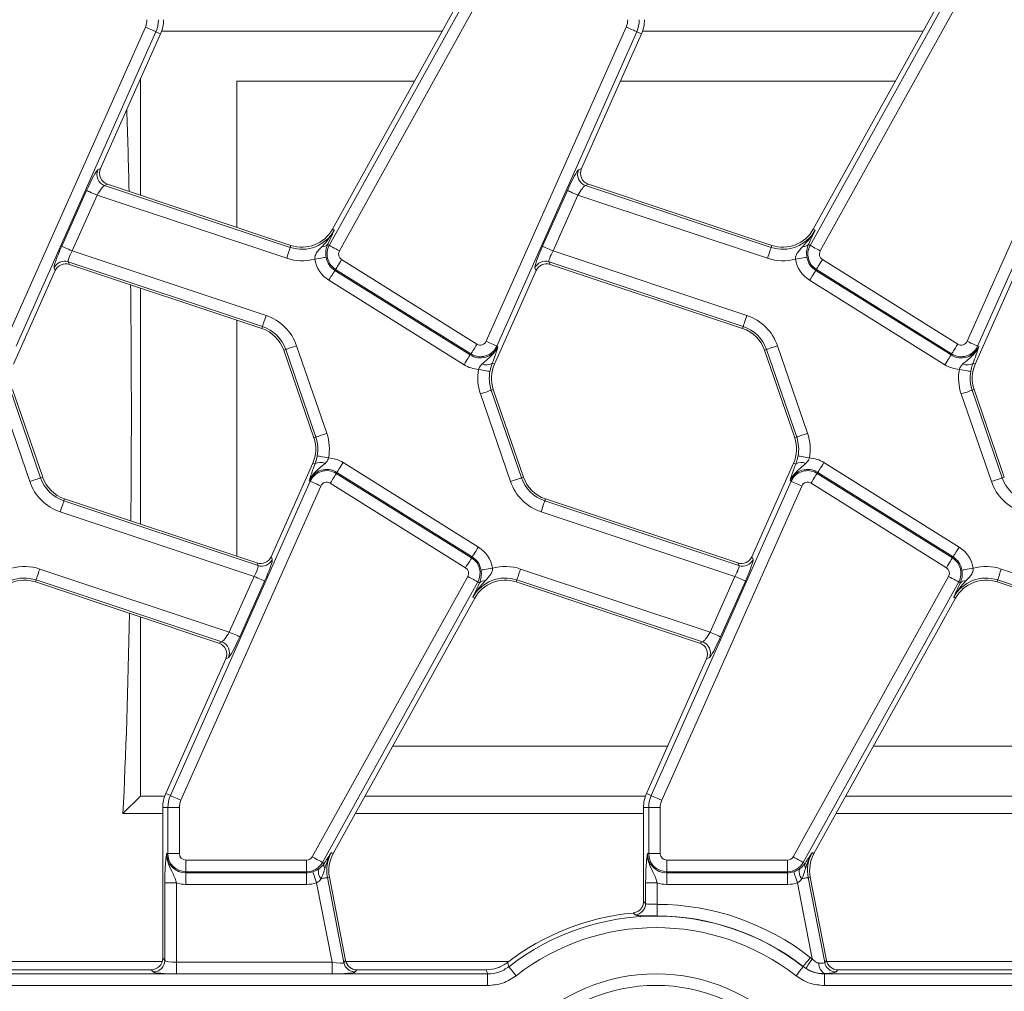
# Model space of a CAD drawing. Units: millimetres. Extents: x -656 to 5585, y -16 to 1848.
# Drawn here: x 483 to 568, y 607 to 690 of the extents above; entities that cross this region are included whole.
import ezdxf

# ---------------------------------------------------------------- set-up
doc = ezdxf.new("R2010")
doc.units = ezdxf.units.MM
doc.header["$LTSCALE"] = 5

msp = doc.modelspace()

# ---------------------------------------------------------------- linework, layer by layer
at = {"color": 7, "linetype": 'Continuous', "lineweight": 15}
for p, q in [((510.198, 670.917), (523.615, 695.121)), ((522.688, 694.367), (510.462, 672.311)), ((524.486, 694.638), (511.069, 670.434)), ((551.698, 670.917), (565.115, 695.121)), ((564.188, 694.367), (551.962, 672.311)), ((565.986, 694.638), (552.569, 670.434)), ((482.247, 662.638), (494.322, 689.76)), ((495.232, 689.355), (483.157, 662.233)), ((495.232, 689.355), (495.639, 689.174)), ((495.727, 689.394), (519.931, 689.394)), ((523.747, 662.638), (535.822, 689.76)), ((536.732, 689.355), (524.657, 662.233)), ((536.732, 689.355), (537.139, 689.174)), ((537.227, 689.394), (561.431, 689.394)), ((565.247, 662.638), (577.322, 689.76)), ((578.232, 689.355), (566.157, 662.233)), ((490.461, 677.543), (495.639, 689.174)), ((531.961, 677.543), (537.139, 689.174)), ((493.898, 675.246), (493.898, 685.265)), ((517.541, 685.082), (502.211, 685.082)), ((502.211, 685.082), (502.211, 672.477)), ((559.041, 685.082), (535.317, 685.082)), ((490.212, 677.433), (490.461, 677.543)), ((531.712, 677.433), (531.961, 677.543)), ((487.103, 670.843), (489.245, 675.655)), ((491.056, 676.193), (490.807, 676.083)), ((490.807, 676.083), (506.832, 670.746)), ((506.89, 670.919), (491.056, 676.193)), ((528.603, 670.843), (530.745, 675.655)), ((532.556, 676.193), (532.307, 676.083)), ((532.307, 676.083), (548.332, 670.746)), ((548.39, 670.919), (532.556, 676.193)), ((490.155, 675.25), (488.013, 670.438)), ((506.518, 669.8), (490.155, 675.25)), ((531.655, 675.25), (529.513, 670.438)), ((548.018, 669.8), (531.655, 675.25)), ((510.622, 672.222), (510.462, 672.311)), ((552.122, 672.222), (551.962, 672.311)), ((506.832, 670.746), (506.89, 670.919)), ((510.18, 671.26), (510.054, 670.996)), ((510.198, 670.917), (510.054, 670.996)), ((548.332, 670.746), (548.39, 670.919)), ((551.68, 671.26), (551.554, 670.996)), ((551.698, 670.917), (551.554, 670.996)), ((488.013, 670.438), (504.743, 664.866)), ((511.262, 669.689), (522.94, 662.391)), ((529.513, 670.438), (546.243, 664.866)), ((552.762, 669.689), (564.44, 662.391)), ((486.54, 668.738), (486.441, 668.964)), ((504.428, 663.921), (487.666, 669.504)), ((487.666, 669.504), (487.765, 669.278)), ((487.765, 669.278), (504.371, 663.748)), ((510.734, 668.844), (510.68, 668.757)), ((522.412, 661.547), (510.734, 668.844)), ((528.04, 668.738), (527.941, 668.964)), ((545.928, 663.921), (529.166, 669.504)), ((529.166, 669.504), (529.265, 669.278)), ((529.265, 669.278), (545.871, 663.748)), ((552.234, 668.844), (552.18, 668.757)), ((563.912, 661.547), (552.234, 668.844)), ((482.949, 660.672), (486.54, 668.738)), ((510.68, 668.757), (522.358, 661.459)), ((524.449, 660.672), (528.04, 668.738)), ((552.18, 668.757), (563.858, 661.459)), ((565.949, 660.672), (569.54, 668.738)), ((493.898, 646.859), (493.898, 667.235)), ((521.83, 660.615), (510.152, 667.912)), ((563.33, 660.615), (551.652, 667.912)), ((502.211, 664.467), (502.211, 644.09)), ((504.428, 663.921), (504.371, 663.748)), ((545.928, 663.921), (545.871, 663.748)), ((507.374, 662.262), (509.978, 654.698)), ((524.657, 662.233), (524.751, 662.191)), ((548.874, 662.262), (551.478, 654.698)), ((566.157, 662.233), (566.251, 662.191)), ((506.432, 661.937), (506.259, 661.878)), ((506.259, 661.878), (508.864, 654.314)), ((509.036, 654.373), (506.432, 661.937)), ((522.412, 661.547), (522.358, 661.459)), ((547.932, 661.937), (547.759, 661.878)), ((547.759, 661.878), (550.364, 654.314)), ((550.536, 654.373), (547.932, 661.937)), ((563.912, 661.547), (563.858, 661.459)), ((524.263, 660.754), (524.449, 660.672)), ((565.763, 660.754), (565.949, 660.672)), ((484.343, 650.527), (481.738, 658.091)), ((482.68, 658.415), (485.285, 650.851)), ((485.458, 650.911), (482.853, 658.475)), ((525.843, 650.527), (523.238, 658.091)), ((524.18, 658.415), (524.353, 658.475)), ((524.18, 658.415), (526.785, 650.851)), ((526.958, 650.911), (524.353, 658.475)), ((567.343, 650.527), (564.738, 658.091)), ((565.68, 658.415), (565.853, 658.475)), ((565.68, 658.415), (568.285, 650.851)), ((568.458, 650.911), (565.853, 658.475)), ((509.036, 654.373), (508.864, 654.314)), ((550.536, 654.373), (550.364, 654.314)), ((508.768, 652.117), (505.176, 644.05)), ((508.954, 652.034), (508.768, 652.117)), ((511.387, 652.174), (523.065, 644.876)), ((550.268, 652.117), (546.676, 644.05)), ((550.454, 652.034), (550.268, 652.117)), ((552.887, 652.174), (564.565, 644.876)), ((510.804, 651.242), (510.859, 651.329)), ((510.804, 651.242), (522.483, 643.944)), ((522.537, 644.032), (510.859, 651.329)), ((552.304, 651.242), (552.359, 651.329)), ((552.304, 651.242), (563.983, 643.944)), ((564.037, 644.032), (552.359, 651.329)), ((485.285, 650.851), (485.458, 650.911)), ((496.484, 623.433), (508.56, 650.556)), ((509.47, 650.151), (497.394, 623.028)), ((508.56, 650.556), (508.466, 650.597)), ((521.955, 643.1), (510.277, 650.397)), ((526.785, 650.851), (526.958, 650.911)), ((537.984, 623.433), (550.06, 650.556)), ((550.97, 650.151), (538.894, 623.028)), ((550.06, 650.556), (549.966, 650.597)), ((563.455, 643.1), (551.777, 650.397)), ((568.285, 650.851), (568.458, 650.911)), ((487.288, 648.868), (487.346, 649.041)), ((487.288, 648.868), (504.051, 643.285)), ((503.952, 643.51), (487.346, 649.041)), ((528.788, 648.868), (528.846, 649.041)), ((528.788, 648.868), (545.551, 643.285)), ((545.452, 643.51), (528.846, 649.041)), ((503.704, 642.35), (486.974, 647.923)), ((545.204, 642.35), (528.474, 647.923)), ((504.051, 643.285), (503.952, 643.51)), ((505.176, 644.05), (505.276, 643.825)), ((522.483, 643.944), (522.537, 644.032)), ((545.551, 643.285), (545.452, 643.51)), ((546.676, 644.05), (546.776, 643.825)), ((563.983, 643.944), (564.037, 644.032)), ((485.199, 642.988), (501.561, 637.538)), ((526.699, 642.988), (543.061, 637.538)), ((568.199, 642.988), (584.561, 637.538)), ((484.884, 642.043), (484.827, 641.87)), ((484.827, 641.87), (500.661, 636.596)), ((500.91, 636.706), (484.884, 642.043)), ((501.561, 637.538), (503.704, 642.35)), ((504.614, 641.945), (502.471, 637.133)), ((508.731, 618.15), (522.148, 642.355)), ((523.019, 641.872), (509.602, 617.667)), ((523.019, 641.872), (523.163, 641.792)), ((523.037, 641.528), (523.163, 641.792)), ((526.384, 642.043), (526.327, 641.87)), ((526.327, 641.87), (542.161, 636.596)), ((542.41, 636.706), (526.384, 642.043)), ((543.061, 637.538), (545.204, 642.35)), ((546.114, 641.945), (543.971, 637.133)), ((550.231, 618.15), (563.648, 642.355)), ((564.519, 641.872), (551.102, 617.667)), ((564.519, 641.872), (564.663, 641.792)), ((564.537, 641.528), (564.663, 641.792)), ((567.884, 642.043), (567.827, 641.87)), ((567.827, 641.87), (583.661, 636.596)), ((583.91, 636.706), (567.884, 642.043)), ((510.529, 618.421), (522.755, 640.478)), ((522.595, 640.566), (522.755, 640.478)), ((552.029, 618.421), (564.255, 640.478)), ((564.095, 640.566), (564.255, 640.478)), ((493.898, 623.394), (493.898, 638.848)), ((500.661, 636.596), (500.91, 636.706)), ((542.161, 636.596), (542.41, 636.706)), ((501.256, 635.246), (496.078, 623.614)), ((501.505, 635.355), (501.256, 635.246)), ((542.756, 635.246), (537.578, 623.614)), ((543.005, 635.355), (542.756, 635.246)), ((515.676, 627.707), (539.4, 627.707)), ((557.176, 627.707), (580.9, 627.707)), ((492.388, 621.884), (493.898, 623.394)), ((495.99, 623.394), (493.898, 623.394)), ((496.484, 623.433), (496.078, 623.614)), ((537.49, 623.394), (513.285, 623.394)), ((537.984, 623.433), (537.578, 623.614)), ((578.99, 623.394), (554.785, 623.394)), ((496.264, 622.394), (495.818, 622.394)), ((495.818, 622.394), (495.818, 609.39)), ((496.264, 618.421), (496.264, 622.394)), ((497.26, 622.394), (496.264, 622.394)), ((497.26, 622.394), (497.26, 618.421)), ((537.764, 622.394), (537.318, 622.394)), ((537.318, 622.394), (537.318, 614.292)), ((537.764, 618.421), (537.764, 622.394)), ((538.76, 622.394), (537.764, 622.394)), ((538.76, 622.394), (538.76, 618.421)), ((495.818, 621.884), (492.388, 621.884)), ((537.318, 621.884), (512.448, 621.884)), ((578.818, 621.884), (553.948, 621.884)), ((496.264, 618.421), (496.161, 618.421)), ((496.264, 618.421), (497.26, 618.421)), ((497.818, 617.862), (508.242, 617.862)), ((497.818, 616.866), (497.818, 617.862)), ((508.242, 616.866), (508.242, 617.862)), ((510.369, 618.51), (510.529, 618.421)), ((537.764, 618.421), (537.661, 618.421)), ((537.764, 618.421), (538.76, 618.421)), ((539.318, 617.862), (549.742, 617.862)), ((539.318, 616.866), (539.318, 617.862)), ((549.742, 616.866), (549.742, 617.862)), ((551.869, 618.51), (552.029, 618.421)), ((509.602, 617.667), (509.759, 617.58)), ((509.759, 617.58), (509.787, 617.625)), ((551.102, 617.667), (551.259, 617.58)), ((551.259, 617.58), (551.287, 617.625)), ((508.242, 616.866), (497.818, 616.866)), ((497.818, 616.866), (497.818, 616.763)), ((497.818, 616.763), (508.242, 616.763)), ((497.818, 616.763), (497.818, 615.767)), ((508.242, 616.866), (508.242, 616.763)), ((508.242, 616.763), (508.242, 615.767)), ((510.028, 616.359), (510.208, 616.394)), ((510.028, 616.359), (511.456, 609.018)), ((511.606, 609.2), (510.208, 616.394)), ((549.742, 616.866), (539.318, 616.866)), ((539.318, 616.866), (539.318, 616.763)), ((539.318, 616.763), (549.742, 616.763)), ((539.318, 616.763), (539.318, 615.767)), ((549.742, 616.866), (549.742, 616.763)), ((549.742, 616.763), (549.742, 615.767)), ((551.528, 616.359), (551.708, 616.394)), ((551.528, 616.359), (552.956, 609.018)), ((553.106, 609.2), (551.708, 616.394)), ((496.001, 609.208), (496.001, 615.898)), ((496.997, 615.898), (496.001, 615.898)), ((496.997, 615.898), (496.997, 609.048)), ((508.242, 615.767), (497.818, 615.767)), ((510.435, 609.048), (509.101, 615.91)), ((537.501, 614.126), (537.501, 615.898)), ((538.497, 615.898), (537.501, 615.898)), ((538.497, 615.898), (538.497, 614.048)), ((549.742, 615.767), (539.318, 615.767)), ((551.875, 609.357), (550.601, 615.91)), ((537.318, 614.292), (537.501, 614.126)), ((536.591, 613.133), (536.416, 613.301)), ((495.818, 609.39), (496.001, 609.208)), ((551.715, 609.469), (551.875, 609.357)), ((495.777, 609.106), (470.129, 609.106)), ((496.997, 608.052), (496.997, 609.048)), ((496.997, 609.048), (510.435, 609.048)), ((510.435, 608.052), (510.435, 609.048)), ((511.456, 609.018), (511.606, 609.2)), ((525.682, 609.106), (511.629, 609.106)), ((525.566, 609.017), (525.7, 608.669)), ((551.097, 608.669), (551.102, 608.684)), ((551.342, 608.515), (551.102, 608.684)), ((552.956, 609.018), (553.106, 609.2)), ((578.777, 609.106), (553.129, 609.106)), ((456.25, 608.037), (523.862, 608.037)), ((494.822, 608.394), (471.084, 608.394)), ((495.005, 608.212), (494.822, 608.394)), ((510.435, 608.052), (496.997, 608.052)), ((512.584, 608.394), (512.433, 608.212)), ((523.739, 608.394), (512.584, 608.394)), ((523.862, 607.04), (523.862, 608.037)), ((552.935, 607.04), (552.935, 608.037)), ((552.935, 608.037), (853.862, 608.037)), ((554.084, 608.394), (553.933, 608.212)), ((577.822, 608.394), (554.084, 608.394)), ((523.862, 607.04), (456.25, 607.04)), ((853.862, 607.04), (552.935, 607.04))]:
    msp.add_line(p, q, dxfattribs=at)
at = {"color": 7, "linetype": 'Continuous', "lineweight": 15, "flags": 128}
for points in [[(495.232, 689.355), (495.202, 689.369), (495.142, 689.395), (495.053, 689.435), (494.94, 689.485), (494.805, 689.545), (494.654, 689.613), (494.491, 689.685), (494.322, 689.76)], [(536.732, 689.355), (536.702, 689.369), (536.642, 689.395), (536.553, 689.435), (536.44, 689.485), (536.305, 689.545), (536.154, 689.613), (535.991, 689.685), (535.822, 689.76)], [(489.245, 675.655), (489.276, 675.642), (489.336, 675.615), (489.425, 675.575), (489.538, 675.525), (489.673, 675.465), (489.824, 675.397), (489.987, 675.325), (490.155, 675.25)], [(530.745, 675.655), (530.776, 675.642), (530.836, 675.615), (530.925, 675.575), (531.038, 675.525), (531.173, 675.465), (531.324, 675.397), (531.487, 675.325), (531.655, 675.25)], [(487.103, 670.843), (487.133, 670.83), (487.194, 670.803), (487.282, 670.763), (487.396, 670.713), (487.531, 670.653), (487.682, 670.586), (487.845, 670.513), (488.013, 670.438)], [(506.832, 670.746), (506.822, 670.714), (506.801, 670.651), (506.77, 670.559), (506.731, 670.441), (506.684, 670.302), (506.632, 670.144), (506.576, 669.975), (506.518, 669.8)], [(510.198, 670.917), (510.227, 670.901), (510.285, 670.868), (510.37, 670.821), (510.478, 670.761), (510.607, 670.69), (510.752, 670.609), (510.908, 670.523), (511.069, 670.434)], [(528.603, 670.843), (528.633, 670.83), (528.694, 670.803), (528.782, 670.763), (528.896, 670.713), (529.031, 670.653), (529.182, 670.586), (529.345, 670.513), (529.513, 670.438)], [(548.332, 670.746), (548.322, 670.714), (548.301, 670.651), (548.27, 670.559), (548.231, 670.441), (548.184, 670.302), (548.132, 670.144), (548.076, 669.975), (548.018, 669.8)], [(551.698, 670.917), (551.727, 670.901), (551.785, 670.868), (551.87, 670.821), (551.978, 670.761), (552.107, 670.69), (552.252, 670.609), (552.408, 670.523), (552.569, 670.434)], [(509.922, 669.895), (509.889, 669.89), (509.824, 669.879), (509.728, 669.863), (509.606, 669.843), (509.46, 669.819), (509.297, 669.793), (509.121, 669.764), (508.939, 669.734)], [(510.734, 668.844), (510.752, 668.872), (510.787, 668.928), (510.838, 669.011), (510.904, 669.116), (510.982, 669.241), (511.07, 669.382), (511.164, 669.533), (511.262, 669.689)], [(551.422, 669.895), (551.389, 669.89), (551.324, 669.879), (551.228, 669.863), (551.106, 669.843), (550.96, 669.819), (550.797, 669.793), (550.621, 669.764), (550.439, 669.734)], [(552.234, 668.844), (552.252, 668.872), (552.287, 668.928), (552.338, 669.011), (552.404, 669.116), (552.482, 669.241), (552.57, 669.382), (552.664, 669.533), (552.762, 669.689)], [(510.68, 668.757), (510.662, 668.729), (510.627, 668.673), (510.576, 668.591), (510.51, 668.485), (510.431, 668.36), (510.344, 668.219), (510.249, 668.068), (510.152, 667.912)], [(552.18, 668.757), (552.162, 668.729), (552.127, 668.673), (552.076, 668.591), (552.01, 668.485), (551.931, 668.36), (551.844, 668.219), (551.749, 668.068), (551.652, 667.912)], [(504.743, 664.866), (504.685, 664.691), (504.629, 664.522), (504.576, 664.365), (504.53, 664.225), (504.49, 664.107), (504.46, 664.015), (504.439, 663.952), (504.428, 663.921)], [(546.243, 664.866), (546.185, 664.691), (546.129, 664.522), (546.076, 664.365), (546.03, 664.225), (545.99, 664.107), (545.96, 664.015), (545.939, 663.952), (545.928, 663.921)], [(507.374, 662.262), (507.2, 662.202), (507.031, 662.144), (506.875, 662.09), (506.735, 662.042), (506.617, 662.001), (506.526, 661.97), (506.463, 661.948), (506.432, 661.937)], [(522.412, 661.547), (522.43, 661.575), (522.465, 661.631), (522.516, 661.713), (522.582, 661.819), (522.66, 661.944), (522.748, 662.084), (522.843, 662.235), (522.94, 662.391)], [(524.657, 662.233), (524.627, 662.246), (524.566, 662.273), (524.478, 662.313), (524.364, 662.363), (524.229, 662.423), (524.078, 662.491), (523.915, 662.563), (523.747, 662.638)], [(548.874, 662.262), (548.7, 662.202), (548.531, 662.144), (548.375, 662.09), (548.235, 662.042), (548.117, 662.001), (548.026, 661.97), (547.963, 661.948), (547.932, 661.937)], [(563.912, 661.547), (563.93, 661.575), (563.965, 661.631), (564.016, 661.713), (564.082, 661.819), (564.16, 661.944), (564.248, 662.084), (564.343, 662.235), (564.44, 662.391)], [(566.157, 662.233), (566.127, 662.246), (566.066, 662.273), (565.978, 662.313), (565.864, 662.363), (565.729, 662.423), (565.578, 662.491), (565.415, 662.563), (565.247, 662.638)], [(522.358, 661.459), (522.34, 661.431), (522.305, 661.375), (522.254, 661.293), (522.188, 661.188), (522.11, 661.062), (522.022, 660.922), (521.928, 660.771), (521.83, 660.615)], [(563.858, 661.459), (563.84, 661.431), (563.805, 661.375), (563.754, 661.293), (563.688, 661.188), (563.61, 661.062), (563.522, 660.922), (563.428, 660.771), (563.33, 660.615)], [(524.061, 660.034), (524.028, 660.04), (523.963, 660.052), (523.868, 660.07), (523.746, 660.092), (523.601, 660.119), (523.438, 660.15), (523.263, 660.182), (523.081, 660.216)], [(565.561, 660.034), (565.528, 660.04), (565.463, 660.052), (565.368, 660.07), (565.246, 660.092), (565.1, 660.119), (564.938, 660.15), (564.763, 660.182), (564.581, 660.216)], [(524.18, 658.415), (524.149, 658.404), (524.086, 658.383), (523.995, 658.351), (523.877, 658.311), (523.738, 658.263), (523.581, 658.209), (523.413, 658.151), (523.238, 658.091)], [(565.68, 658.415), (565.649, 658.404), (565.586, 658.383), (565.495, 658.351), (565.377, 658.311), (565.238, 658.263), (565.081, 658.209), (564.913, 658.151), (564.738, 658.091)], [(509.978, 654.698), (509.804, 654.638), (509.636, 654.58), (509.479, 654.526), (509.34, 654.478), (509.222, 654.437), (509.13, 654.406), (509.068, 654.384), (509.036, 654.373)], [(551.478, 654.698), (551.304, 654.638), (551.136, 654.58), (550.979, 654.526), (550.84, 654.478), (550.722, 654.437), (550.63, 654.406), (550.568, 654.384), (550.536, 654.373)], [(510.136, 652.573), (509.954, 652.606), (509.779, 652.639), (509.616, 652.669), (509.471, 652.696), (509.349, 652.719), (509.254, 652.737), (509.189, 652.749), (509.156, 652.755)], [(551.636, 652.573), (551.454, 652.606), (551.279, 652.639), (551.116, 652.669), (550.971, 652.696), (550.849, 652.719), (550.754, 652.737), (550.689, 652.749), (550.656, 652.755)], [(511.387, 652.174), (511.289, 652.017), (511.195, 651.866), (511.107, 651.726), (511.029, 651.601), (510.963, 651.495), (510.912, 651.413), (510.876, 651.357), (510.859, 651.329)], [(552.887, 652.174), (552.789, 652.017), (552.695, 651.866), (552.607, 651.726), (552.529, 651.601), (552.463, 651.495), (552.412, 651.413), (552.376, 651.357), (552.359, 651.329)], [(510.277, 650.397), (510.374, 650.553), (510.469, 650.704), (510.556, 650.845), (510.635, 650.97), (510.7, 651.075), (510.752, 651.158), (510.787, 651.214), (510.804, 651.242)], [(551.777, 650.397), (551.874, 650.553), (551.969, 650.704), (552.056, 650.845), (552.135, 650.97), (552.2, 651.075), (552.252, 651.158), (552.287, 651.214), (552.304, 651.242)], [(485.285, 650.851), (485.254, 650.84), (485.191, 650.819), (485.099, 650.787), (484.982, 650.747), (484.842, 650.699), (484.686, 650.645), (484.517, 650.587), (484.343, 650.527)], [(509.47, 650.151), (509.302, 650.226), (509.139, 650.298), (508.988, 650.365), (508.853, 650.425), (508.739, 650.476), (508.651, 650.515), (508.59, 650.542), (508.56, 650.556)], [(526.785, 650.851), (526.754, 650.84), (526.691, 650.819), (526.599, 650.787), (526.482, 650.747), (526.342, 650.699), (526.186, 650.645), (526.017, 650.587), (525.843, 650.527)], [(550.97, 650.151), (550.802, 650.226), (550.639, 650.298), (550.488, 650.365), (550.353, 650.425), (550.239, 650.476), (550.151, 650.515), (550.09, 650.542), (550.06, 650.556)], [(568.285, 650.851), (568.254, 650.84), (568.191, 650.819), (568.099, 650.787), (567.982, 650.747), (567.842, 650.699), (567.686, 650.645), (567.517, 650.587), (567.343, 650.527)], [(487.288, 648.868), (487.278, 648.836), (487.257, 648.773), (487.226, 648.682), (487.187, 648.564), (487.141, 648.424), (487.088, 648.266), (487.032, 648.098), (486.974, 647.923)], [(528.788, 648.868), (528.778, 648.836), (528.757, 648.773), (528.726, 648.682), (528.687, 648.564), (528.641, 648.424), (528.588, 648.266), (528.532, 648.098), (528.474, 647.923)], [(523.065, 644.876), (522.968, 644.72), (522.873, 644.569), (522.785, 644.429), (522.707, 644.303), (522.641, 644.198), (522.59, 644.116), (522.555, 644.06), (522.537, 644.032)], [(564.565, 644.876), (564.468, 644.72), (564.373, 644.569), (564.285, 644.429), (564.207, 644.303), (564.141, 644.198), (564.09, 644.116), (564.055, 644.06), (564.037, 644.032)], [(521.955, 643.1), (522.053, 643.256), (522.147, 643.407), (522.235, 643.547), (522.313, 643.673), (522.379, 643.778), (522.43, 643.86), (522.465, 643.916), (522.483, 643.944)], [(563.455, 643.1), (563.553, 643.256), (563.647, 643.407), (563.735, 643.547), (563.813, 643.673), (563.879, 643.778), (563.93, 643.86), (563.965, 643.916), (563.983, 643.944)], [(485.199, 642.988), (485.141, 642.813), (485.085, 642.644), (485.032, 642.487), (484.986, 642.347), (484.947, 642.229), (484.916, 642.137), (484.895, 642.074), (484.884, 642.043)], [(524.278, 643.055), (524.096, 643.025), (523.92, 642.996), (523.757, 642.969), (523.611, 642.945), (523.488, 642.925), (523.393, 642.91), (523.327, 642.899), (523.295, 642.894)], [(526.699, 642.988), (526.641, 642.813), (526.585, 642.644), (526.532, 642.487), (526.486, 642.347), (526.447, 642.229), (526.416, 642.137), (526.395, 642.074), (526.384, 642.043)], [(565.778, 643.055), (565.596, 643.025), (565.42, 642.996), (565.257, 642.969), (565.111, 642.945), (564.988, 642.925), (564.893, 642.91), (564.828, 642.899), (564.795, 642.894)], [(568.199, 642.988), (568.141, 642.813), (568.085, 642.644), (568.032, 642.487), (567.986, 642.347), (567.946, 642.229), (567.916, 642.137), (567.895, 642.074), (567.884, 642.043)], [(503.704, 642.35), (503.872, 642.275), (504.035, 642.203), (504.186, 642.136), (504.321, 642.076), (504.435, 642.025), (504.523, 641.986), (504.584, 641.959), (504.614, 641.945)], [(523.019, 641.872), (522.99, 641.888), (522.932, 641.92), (522.847, 641.967), (522.738, 642.027), (522.609, 642.099), (522.465, 642.179), (522.309, 642.266), (522.148, 642.355)], [(545.204, 642.35), (545.372, 642.275), (545.535, 642.203), (545.686, 642.136), (545.821, 642.076), (545.935, 642.025), (546.023, 641.986), (546.084, 641.959), (546.114, 641.945)], [(564.519, 641.872), (564.49, 641.888), (564.432, 641.92), (564.347, 641.967), (564.238, 642.027), (564.109, 642.099), (563.965, 642.179), (563.809, 642.266), (563.648, 642.355)], [(501.561, 637.538), (501.73, 637.463), (501.893, 637.391), (502.044, 637.324), (502.179, 637.264), (502.292, 637.213), (502.381, 637.174), (502.441, 637.147), (502.471, 637.133)], [(543.061, 637.538), (543.23, 637.463), (543.393, 637.391), (543.544, 637.324), (543.679, 637.264), (543.792, 637.213), (543.881, 637.174), (543.941, 637.147), (543.971, 637.133)], [(497.394, 623.028), (497.226, 623.103), (497.063, 623.176), (496.912, 623.243), (496.777, 623.303), (496.664, 623.354), (496.575, 623.393), (496.515, 623.42), (496.484, 623.433)], [(538.894, 623.028), (538.726, 623.103), (538.563, 623.176), (538.412, 623.243), (538.277, 623.303), (538.164, 623.354), (538.075, 623.393), (538.015, 623.42), (537.984, 623.433)], [(509.602, 617.667), (509.573, 617.683), (509.515, 617.715), (509.43, 617.762), (509.322, 617.823), (509.193, 617.894), (509.048, 617.975), (508.892, 618.061), (508.731, 618.15)], [(551.102, 617.667), (551.073, 617.683), (551.015, 617.715), (550.93, 617.762), (550.822, 617.823), (550.693, 617.894), (550.548, 617.975), (550.392, 618.061), (550.231, 618.15)], [(508.779, 616.853), (508.789, 616.821), (508.811, 616.759), (508.842, 616.667), (508.882, 616.549), (508.93, 616.41), (508.984, 616.253), (509.041, 616.085), (509.101, 615.91)], [(509.482, 616.253), (509.592, 616.275), (509.692, 616.294), (509.782, 616.312), (509.86, 616.327), (509.924, 616.339), (509.975, 616.349), (510.009, 616.356), (510.028, 616.359)], [(550.279, 616.853), (550.289, 616.821), (550.311, 616.759), (550.342, 616.667), (550.382, 616.549), (550.43, 616.41), (550.484, 616.253), (550.541, 616.085), (550.601, 615.91)], [(550.982, 616.253), (551.092, 616.275), (551.192, 616.294), (551.282, 616.312), (551.36, 616.327), (551.424, 616.339), (551.475, 616.349), (551.509, 616.356), (551.528, 616.359)], [(538.493, 613.052), (538.493, 613.085), (538.493, 613.151), (538.494, 613.248), (538.494, 613.372), (538.495, 613.52), (538.496, 613.685), (538.496, 613.864), (538.497, 614.048)], [(551.102, 608.684), (551.123, 608.71), (551.163, 608.762), (551.223, 608.839), (551.299, 608.937), (551.39, 609.053), (551.492, 609.184), (551.602, 609.324), (551.715, 609.469)], [(551.342, 608.515), (551.36, 608.544), (551.396, 608.6), (551.447, 608.682), (551.514, 608.787), (551.593, 608.911), (551.681, 609.051), (551.776, 609.201), (551.875, 609.357)], [(526.313, 607.884), (526.2, 608.029), (526.09, 608.169), (525.988, 608.3), (525.898, 608.416), (525.821, 608.514), (525.761, 608.591), (525.721, 608.643), (525.7, 608.669)], [(550.484, 607.884), (550.597, 608.029), (550.707, 608.169), (550.809, 608.3), (550.899, 608.416), (550.976, 608.514), (551.035, 608.591), (551.076, 608.643), (551.097, 608.669)], [(523.862, 608.037), (523.815, 608.173), (523.739, 608.394)], [(552.948, 608.075), (552.937, 608.041), (552.935, 608.037)]]:
    msp.add_lwpolyline(points, dxfattribs=at)
at = {"color": 7, "linetype": 'Continuous', "lineweight": 15}
for centre, radius, start, end in [((492.898, 690.394), 1.559, 336, 0), ((492.898, 690.394), 2.555, 336, 0), ((492.898, 690.394), 3, 336, 0), ((534.398, 690.394), 1.559, 336, 0), ((534.398, 690.394), 2.555, 336, 0), ((534.398, 690.394), 3, 336, 0), ((491.134, 677.034), 1.005, 156.57484, 251.00497), ((532.634, 677.034), 1.005, 156.57484, 251.00497), ((507.838, 673.765), 3.183, 251.5791, 331), ((507.838, 673.765), 3, 251.5791, 331), ((549.338, 673.765), 3.183, 251.5791, 331), ((549.338, 673.765), 3, 251.5791, 331), ((509.639, 671.388), 0.57, 263.04416, 316.71035), ((511.558, 670.163), 1.555, 151, 238), ((551.139, 671.387), 0.57, 263.04219, 316.71345), ((553.058, 670.163), 1.555, 151, 238), ((507.838, 673.765), 4.179, 251.5791, 285.27488), ((511.558, 670.163), 2.654, 189.29703, 238), ((511.558, 670.163), 1.658, 189.29703, 238), ((511.558, 670.163), 0.559, 151, 238), ((549.338, 673.765), 4.179, 251.5791, 285.27488), ((553.058, 670.163), 2.654, 189.29703, 238), ((553.058, 670.163), 1.658, 189.29703, 238), ((553.058, 670.163), 0.559, 151, 238), ((487.356, 668.548), 1.005, 72.02961, 155.54951), ((528.856, 668.548), 1.005, 72.02956, 155.54956), ((503.423, 660.901), 4.179, 19, 71.5791), ((544.923, 660.901), 4.179, 19, 71.5791), ((503.423, 660.901), 3, 19, 71.5791), ((503.423, 660.901), 3.183, 19, 71.5791), ((544.923, 660.901), 3, 19, 71.5791), ((544.923, 660.901), 3.183, 19, 71.5791), ((523.236, 662.865), 1.658, 238, 336), ((523.236, 662.865), 1.555, 238, 336), ((523.236, 662.865), 0.559, 238, 336), ((564.736, 662.865), 1.658, 238, 336), ((564.736, 662.865), 1.555, 238, 336), ((564.736, 662.865), 0.559, 238, 336), ((523.236, 662.865), 2.654, 238, 266.65097), ((523.769, 661.465), 0.865, 243.7157, 304.85263), ((527.19, 659.451), 3, 156, 199), ((564.736, 662.865), 2.654, 238, 266.65097), ((565.269, 661.465), 0.865, 243.71556, 304.85278), ((568.69, 659.451), 3, 156, 199), ((527.19, 659.451), 4.179, 169.45803, 199), ((527.19, 659.451), 3.183, 169.45803, 199), ((568.69, 659.451), 4.179, 169.45803, 199), ((568.69, 659.451), 3.183, 169.45803, 199), ((506.027, 653.337), 3.183, 349.45803, 19), ((506.027, 653.337), 4.179, 349.45803, 19), ((547.527, 653.337), 3.183, 349.45803, 19), ((547.527, 653.337), 4.179, 349.45803, 19), ((506.027, 653.337), 3, 336, 19), ((547.527, 653.337), 3, 336, 19), ((509.448, 651.324), 0.865, 63.71556, 124.85278), ((509.98, 649.923), 2.654, 58, 86.65097), ((550.948, 651.324), 0.865, 63.71556, 124.85278), ((551.48, 649.923), 2.654, 58, 86.65097), ((509.98, 649.923), 1.658, 58, 156), ((509.98, 649.923), 1.555, 58, 156), ((551.48, 649.923), 1.658, 58, 156), ((551.48, 649.923), 1.555, 58, 156), ((488.294, 651.887), 4.179, 199, 251.5791), ((488.294, 651.887), 3.183, 199, 251.5791), ((488.294, 651.887), 3, 199, 251.5791), ((509.98, 649.923), 0.559, 58, 156), ((529.794, 651.887), 4.179, 199, 251.5791), ((529.794, 651.887), 3.183, 199, 251.5791), ((529.794, 651.887), 3, 199, 251.5791), ((551.48, 649.923), 0.559, 58, 156), ((571.294, 651.887), 4.179, 199, 251.5791), ((571.294, 651.887), 3.183, 199, 251.5791), ((521.659, 642.626), 2.654, 9.29703, 58), ((563.159, 642.626), 2.654, 9.29703, 58), ((504.361, 644.241), 1.005, 252.02961, 335.54951), ((521.659, 642.626), 1.555, 331, 58), ((521.659, 642.626), 1.658, 9.29703, 58), ((545.861, 644.241), 1.005, 252.02991, 335.54921), ((563.159, 642.626), 1.555, 331, 58), ((563.159, 642.626), 1.658, 9.29703, 58), ((483.879, 639.023), 4.179, 71.5791, 105.27488), ((521.659, 642.626), 0.559, 331, 58), ((525.379, 639.023), 4.179, 71.5791, 105.27488), ((563.159, 642.626), 0.559, 331, 58), ((566.879, 639.023), 4.179, 71.5791, 105.27488), ((483.879, 639.023), 3.183, 71.5791, 151), ((483.879, 639.023), 3, 71.5791, 151), ((525.379, 639.023), 3.183, 71.5791, 151), ((525.379, 639.023), 3, 71.5791, 151), ((523.578, 641.401), 0.57, 83.04278, 136.71173), ((566.879, 639.023), 3.183, 71.5791, 151), ((566.879, 639.023), 3, 71.5791, 151), ((565.078, 641.401), 0.57, 83.04124, 136.71327), ((500.582, 635.755), 1.005, 336.57363, 71.00512), ((542.082, 635.755), 1.005, 336.57422, 71.00453), ((498.818, 622.394), 3, 156, 180), ((498.818, 622.394), 2.555, 156, 180), ((498.818, 622.394), 1.559, 156, 180), ((540.318, 622.394), 3, 156, 180), ((540.318, 622.394), 2.555, 156, 180), ((540.318, 622.394), 1.559, 156, 180), ((497.818, 618.421), 1.658, 180, 270), ((497.818, 618.421), 1.555, 180, 270), ((497.818, 618.421), 0.559, 180, 270), ((508.242, 618.421), 0.559, 270, 331), ((513.153, 616.967), 3.183, 151, 191), ((513.153, 616.967), 3, 151, 191), ((539.318, 618.421), 1.658, 180, 270), ((539.318, 618.421), 1.555, 180, 270), ((539.318, 618.421), 0.559, 180, 270), ((549.742, 618.421), 0.559, 270, 331), ((554.653, 616.967), 3.183, 151, 191), ((554.653, 616.967), 3, 151, 191), ((508.242, 618.421), 1.555, 270, 331), ((510.146, 616.853), 0.895, 163.01951, 222.09008), ((510.276, 617.412), 0.544, 161.9706, 209.95715), ((549.742, 618.421), 1.555, 270, 331), ((551.646, 616.853), 0.895, 163.01823, 222.09135), ((551.776, 617.412), 0.544, 161.96759, 209.96015), ((508.242, 618.421), 1.658, 270, 288.88413), ((549.742, 618.421), 1.658, 270, 288.88413), ((497.818, 618.421), 2.654, 251.97472, 270), ((508.242, 618.421), 2.654, 270, 288.88413), ((539.318, 618.421), 2.654, 251.97472, 270), ((549.742, 618.421), 2.654, 270, 288.88413), ((536.496, 614.134), 1.005, 275.43652, 359.54344), ((538.398, 592.394), 21.654, 52.05021, 89.73858), ((538.398, 592.394), 21, 95.41614, 127.66776), ((538.398, 592.394), 20.642, 52.0375, 127.9625), ((538.398, 592.394), 20.658, 52.05021, 89.73858), ((538.398, 592.394), 19.646, 52.0375, 127.9625), ((494.996, 609.217), 1.005, 270.50843, 359.492), ((512.44, 609.216), 1.005, 191.40198, 269.59784), ((553.39, 608.9), 0.936, 175.32865, 241.80352), ((553.94, 609.216), 1.005, 191.40147, 269.59834), ((538.398, 592.394), 15.654, 0, 180), ((538.398, 592.394), 14.658, 0, 180)]:
    msp.add_arc(centre, radius, start, end, dxfattribs=at)
for centre, major_axis, ratio, start_param, end_param in [((490.492, 656.394), (0, 50), 0.052408, 5.106085, 5.264628), ((489.412, 675.6), (0.819, 1.835), 0.087068, 0.095837, 1.579367), ((491.381, 677.142), (-0.923, -0.407), 0.991628, 5.453286, 7.113085), ((530.912, 675.6), (0.819, 1.835), 0.087068, 0.095837, 1.579367), ((532.881, 677.142), (-0.923, -0.407), 0.991628, 5.453286, 7.113085), ((490.322, 675.195), (0.507, 0.885), 0.169156, 0.121313, 1.604843), ((531.822, 675.195), (0.507, 0.885), 0.169156, 0.121313, 1.604843), ((487.27, 670.788), (0.819, 1.835), 0.087068, 1.579367, 3.062897), ((528.77, 670.788), (0.819, 1.835), 0.087068, 1.579367, 3.062897), ((488.18, 670.383), (0.507, 0.885), 0.169156, 1.604843, 3.088373), ((529.68, 670.383), (0.507, 0.885), 0.169156, 1.604843, 3.088373), ((487.455, 668.324), (0.406, -0.921), 0.993096, 2.408328, 3.874858), ((528.955, 668.324), (0.406, -0.921), 0.993096, 2.408328, 3.874858), ((490.492, 656.394), (0, 50), 0.052408, 4.526141, 4.936765), ((504.262, 644.465), (0.406, -0.921), 0.993096, 5.54992, 7.01645), ((504.447, 642.001), (0.819, 1.835), 0.087068, 4.720959, 6.204489), ((545.762, 644.465), (0.406, -0.921), 0.993096, 5.54992, 7.01645), ((545.947, 642.001), (0.819, 1.835), 0.087068, 4.720959, 6.204489), ((503.537, 642.406), (0.507, 0.885), 0.169156, 4.746436, 6.229966), ((545.037, 642.406), (0.507, 0.885), 0.169156, 4.746436, 6.229966), ((490.492, 656.394), (0, 50), 0.052408, 3.950614, 4.36056), ((501.395, 637.594), (0.507, 0.885), 0.169156, 3.262906, 4.746436), ((542.895, 637.594), (0.507, 0.885), 0.169156, 3.262906, 4.746436), ((500.336, 635.646), (-0.923, -0.407), 0.991628, 2.311693, 3.971492), ((502.305, 637.189), (0.819, 1.835), 0.087068, 3.23743, 4.720959), ((541.836, 635.646), (-0.923, -0.407), 0.991628, 2.311693, 3.971492), ((543.805, 637.189), (0.819, 1.835), 0.087068, 3.23743, 4.720959), ((494.815, 609.398), (0.712, -0.712), 0.992433, 5.501585, 7.064785), ((496.997, 609.223), (1, 0), 0.174977, 3.228859, 4.712389), ((510.401, 609.223), (1.056, -0.201), 0.154276, 4.773984, 6.257513), ((512.59, 609.398), (0.64, 0.777), 0.993634, 2.45532, 3.827865), ((551.901, 609.223), (1.056, -0.201), 0.154276, 5.297169, 6.257513), ((554.09, 609.398), (0.64, 0.777), 0.993634, 2.45532, 3.827865), ((496.997, 608.227), (2, 0), 0.087489, 3.228859, 4.712389), ((510.401, 608.227), (2.038, -0.003), 0.085857, 4.729205, 6.212735), ((551.901, 608.227), (2.038, -0.003), 0.085857, 5.25239, 6.212735)]:
    msp.add_ellipse(centre, major_axis=major_axis, ratio=ratio, start_param=start_param, end_param=end_param, dxfattribs=at)
for points, knots in [([(510.622, 672.222), (510.62, 672.219), (510.352, 671.701), (509.96, 671.26), (509.57, 670.821)], [0, 0, 0, 0, 0.006263, 1, 1, 1, 1]), ([(510.622, 672.222), (510.621, 672.22), (510.482, 671.912), (510.331, 671.585), (510.18, 671.26)], [0, 0, 0, 0, 0.006712, 1, 1, 1, 1]), ([(552.122, 672.222), (552.12, 672.219), (551.851, 671.702), (551.459, 671.26), (551.07, 670.821)], [0, 0, 0, 0, 0.006266, 1, 1, 1, 1]), ([(552.122, 672.222), (552.121, 672.22), (551.982, 671.912), (551.831, 671.585), (551.68, 671.26)], [0, 0, 0, 0, 0.006712, 1, 1, 1, 1]), ([(509.57, 670.821), (509.387, 670.638), (509.197, 670.448), (509.011, 670.121), (508.941, 669.956), (508.939, 669.788), (508.939, 669.734)], [0, 0, 0, 0, 0.603297, 0.625745, 0.880383, 1, 1, 1, 1]), ([(510.054, 670.996), (509.995, 670.833), (509.911, 670.6), (509.893, 670.253), (509.9, 670.058), (509.913, 669.959), (509.922, 669.895)], [0, 0, 0, 0, 0.550176, 0.782341, 0.857656, 1, 1, 1, 1]), ([(551.07, 670.821), (550.887, 670.638), (550.697, 670.448), (550.511, 670.121), (550.441, 669.956), (550.439, 669.788), (550.439, 669.734)], [0, 0, 0, 0, 0.603296, 0.625745, 0.880382, 1, 1, 1, 1]), ([(551.554, 670.996), (551.495, 670.833), (551.411, 670.6), (551.393, 670.253), (551.4, 670.058), (551.413, 669.959), (551.422, 669.895)], [0, 0, 0, 0, 0.550175, 0.782341, 0.857656, 1, 1, 1, 1]), ([(524.751, 662.191), (524.75, 662.189), (524.696, 662.057), (524.567, 661.818), (524.271, 661.444), (523.86, 661.095), (523.544, 660.824), (523.385, 660.689)], [0, 0, 0, 0, 0.003913, 0.205025, 0.38906, 0.69294, 1, 1, 1, 1]), ([(524.751, 662.191), (524.75, 662.19), (524.735, 662.133), (524.703, 662.019), (524.645, 661.823), (524.594, 661.667), (524.566, 661.58)], [0, 0, 0, 0, 0.008017, 0.313197, 0.617507, 1, 1, 1, 1]), ([(566.251, 662.191), (566.25, 662.189), (566.196, 662.057), (566.067, 661.818), (565.771, 661.444), (565.36, 661.095), (565.044, 660.824), (564.885, 660.689)], [0, 0, 0, 0, 0.003913, 0.205022, 0.389058, 0.692939, 1, 1, 1, 1]), ([(566.251, 662.191), (566.25, 662.19), (566.235, 662.133), (566.203, 662.019), (566.145, 661.823), (566.094, 661.667), (566.066, 661.58)], [0, 0, 0, 0, 0.008015, 0.313196, 0.617506, 1, 1, 1, 1]), ([(524.566, 661.58), (524.549, 661.529), (524.468, 661.289), (524.354, 660.99), (524.263, 660.754)], [0, 0, 0, 0, 0.213885, 1, 1, 1, 1]), ([(566.066, 661.58), (566.049, 661.529), (565.968, 661.289), (565.854, 660.99), (565.763, 660.754)], [0, 0, 0, 0, 0.213885, 1, 1, 1, 1]), ([(523.385, 660.689), (523.363, 660.666), (523.261, 660.567), (523.15, 660.408), (523.096, 660.257), (523.081, 660.216)], [0, 0, 0, 0, 0.173209, 0.776635, 1, 1, 1, 1]), ([(524.263, 660.754), (524.219, 660.628), (524.159, 660.459), (524.095, 660.207), (524.073, 660.096), (524.061, 660.034)], [0, 0, 0, 0, 0.57265, 0.760096, 1, 1, 1, 1]), ([(564.885, 660.689), (564.863, 660.666), (564.761, 660.567), (564.65, 660.408), (564.596, 660.257), (564.581, 660.216)], [0, 0, 0, 0, 0.173207, 0.776628, 1, 1, 1, 1]), ([(565.763, 660.754), (565.719, 660.628), (565.659, 660.459), (565.595, 660.207), (565.573, 660.096), (565.561, 660.034)], [0, 0, 0, 0, 0.57265, 0.760096, 1, 1, 1, 1]), ([(508.954, 652.034), (508.998, 652.161), (509.058, 652.329), (509.121, 652.581), (509.144, 652.692), (509.156, 652.755)], [0, 0, 0, 0, 0.572652, 0.760093, 1, 1, 1, 1]), ([(550.454, 652.034), (550.498, 652.161), (550.558, 652.329), (550.621, 652.581), (550.644, 652.692), (550.656, 652.755)], [0, 0, 0, 0, 0.572652, 0.760093, 1, 1, 1, 1]), ([(509.831, 652.1), (509.673, 651.964), (509.357, 651.694), (508.946, 651.344), (508.65, 650.97), (508.521, 650.732), (508.467, 650.6), (508.466, 650.597)], [0, 0, 0, 0, 0.307062, 0.610938, 0.794978, 0.996087, 1, 1, 1, 1]), ([(508.651, 651.209), (508.668, 651.26), (508.749, 651.499), (508.863, 651.799), (508.954, 652.034)], [0, 0, 0, 0, 0.2138862, 1, 1, 1, 1]), ([(510.136, 652.573), (510.121, 652.532), (510.067, 652.381), (509.956, 652.222), (509.854, 652.122), (509.831, 652.1)], [0, 0, 0, 0, 0.223362, 0.826793, 1, 1, 1, 1]), ([(551.331, 652.1), (551.173, 651.964), (550.857, 651.694), (550.446, 651.344), (550.15, 650.97), (550.021, 650.732), (549.967, 650.6), (549.966, 650.597)], [0, 0, 0, 0, 0.307061, 0.610942, 0.794978, 0.996087, 1, 1, 1, 1]), ([(550.151, 651.209), (550.168, 651.26), (550.249, 651.499), (550.363, 651.799), (550.454, 652.034)], [0, 0, 0, 0, 0.2138862, 1, 1, 1, 1]), ([(551.636, 652.573), (551.621, 652.532), (551.567, 652.381), (551.456, 652.222), (551.354, 652.122), (551.331, 652.1)], [0, 0, 0, 0, 0.223372, 0.826793, 1, 1, 1, 1]), ([(508.466, 650.597), (508.467, 650.599), (508.482, 650.656), (508.514, 650.77), (508.572, 650.966), (508.623, 651.122), (508.651, 651.209)], [0, 0, 0, 0, 0.008017, 0.313195, 0.617504, 1, 1, 1, 1]), ([(549.966, 650.597), (549.967, 650.599), (549.982, 650.656), (550.014, 650.77), (550.072, 650.966), (550.123, 651.122), (550.151, 651.209)], [0, 0, 0, 0, 0.008015, 0.313195, 0.617504, 1, 1, 1, 1]), ([(523.163, 641.792), (523.222, 641.956), (523.306, 642.188), (523.324, 642.535), (523.317, 642.731), (523.304, 642.829), (523.295, 642.894)], [0, 0, 0, 0, 0.550177, 0.782342, 0.857657, 1, 1, 1, 1]), ([(524.278, 643.055), (524.277, 643.001), (524.276, 642.832), (524.206, 642.667), (524.019, 642.341), (523.83, 642.151), (523.647, 641.967)], [0, 0, 0, 0, 0.119618, 0.374254, 0.396707, 1, 1, 1, 1]), ([(564.663, 641.792), (564.722, 641.956), (564.806, 642.188), (564.824, 642.535), (564.817, 642.731), (564.804, 642.829), (564.795, 642.894)], [0, 0, 0, 0, 0.550177, 0.782342, 0.857657, 1, 1, 1, 1]), ([(565.778, 643.055), (565.777, 643.001), (565.776, 642.832), (565.706, 642.667), (565.519, 642.341), (565.33, 642.151), (565.147, 641.967)], [0, 0, 0, 0, 0.1196183, 0.3742578, 0.3967063, 1, 1, 1, 1]), ([(523.647, 641.967), (523.257, 641.528), (522.865, 641.087), (522.597, 640.57), (522.595, 640.566)], [0, 0, 0, 0, 0.993734, 1, 1, 1, 1]), ([(565.147, 641.967), (564.757, 641.528), (564.365, 641.087), (564.097, 640.57), (564.095, 640.566)], [0, 0, 0, 0, 0.993734, 1, 1, 1, 1]), ([(522.595, 640.566), (522.596, 640.568), (522.735, 640.876), (522.887, 641.203), (523.037, 641.528)], [0, 0, 0, 0, 0.006715, 1, 1, 1, 1]), ([(564.095, 640.566), (564.096, 640.568), (564.235, 640.876), (564.387, 641.203), (564.537, 641.528)], [0, 0, 0, 0, 0.006715, 1, 1, 1, 1]), ([(496.001, 615.898), (496.003, 616.122), (496.007, 616.601), (496.04, 617.35), (496.086, 617.871), (496.126, 618.178), (496.145, 618.317), (496.155, 618.385), (496.161, 618.42), (496.161, 618.421)], [0, 0, 0, 0, 0.205106, 0.437614, 0.754733, 0.875724, 0.936477, 0.997266, 1, 1, 1, 1]), ([(496.161, 618.421), (496.161, 618.418), (496.158, 618.333), (496.164, 618.168), (496.208, 617.865), (496.357, 617.367), (496.642, 616.854), (496.876, 616.32), (496.96, 616.025), (496.997, 615.898)], [0, 0, 0, 0, 0.00303, 0.095602, 0.183802, 0.345601, 0.677314, 0.85992, 1, 1, 1, 1]), ([(509.787, 617.625), (509.983, 617.925), (510.18, 618.227), (510.368, 618.508), (510.369, 618.51)], [0, 0, 0, 0, 0.993284, 1, 1, 1, 1]), ([(509.805, 617.14), (509.929, 617.528), (510.08, 617.998), (510.322, 618.429), (510.367, 618.507), (510.369, 618.51)], [0, 0, 0, 0, 0.8185454, 0.9926041, 1, 1, 1, 1]), ([(537.501, 615.898), (537.503, 616.122), (537.507, 616.601), (537.54, 617.35), (537.586, 617.871), (537.626, 618.178), (537.645, 618.317), (537.655, 618.385), (537.661, 618.42), (537.661, 618.421)], [0, 0, 0, 0, 0.205106, 0.437614, 0.754733, 0.875724, 0.936477, 0.997266, 1, 1, 1, 1]), ([(537.661, 618.421), (537.661, 618.418), (537.658, 618.333), (537.664, 618.168), (537.708, 617.865), (537.857, 617.367), (538.142, 616.854), (538.376, 616.32), (538.46, 616.025), (538.497, 615.898)], [0, 0, 0, 0, 0.00303, 0.095602, 0.183801, 0.345602, 0.677314, 0.85992, 1, 1, 1, 1]), ([(551.287, 617.625), (551.483, 617.925), (551.68, 618.227), (551.868, 618.508), (551.869, 618.51)], [0, 0, 0, 0, 0.993284, 1, 1, 1, 1]), ([(551.305, 617.14), (551.429, 617.528), (551.58, 617.998), (551.822, 618.429), (551.867, 618.507), (551.869, 618.51)], [0, 0, 0, 0, 0.8185454, 0.9926041, 1, 1, 1, 1]), ([(508.779, 616.853), (508.842, 616.877), (509.014, 616.941), (509.181, 617.038), (509.275, 617.103), (509.29, 617.114)], [0, 0, 0, 0, 0.3283392, 0.8875185, 1, 1, 1, 1]), ([(509.29, 617.114), (509.437, 617.235), (509.618, 617.384), (509.736, 617.549), (509.759, 617.58)], [0, 0, 0, 0, 0.81241, 1, 1, 1, 1]), ([(509.482, 616.253), (509.581, 616.479), (509.706, 616.766), (509.787, 617.074), (509.805, 617.14)], [0, 0, 0, 0, 0.784934, 1, 1, 1, 1]), ([(550.279, 616.853), (550.342, 616.877), (550.514, 616.941), (550.681, 617.038), (550.775, 617.103), (550.79, 617.114)], [0, 0, 0, 0, 0.3283392, 0.8875185, 1, 1, 1, 1]), ([(550.79, 617.114), (550.937, 617.235), (551.118, 617.384), (551.236, 617.549), (551.259, 617.58)], [0, 0, 0, 0, 0.81241, 1, 1, 1, 1]), ([(550.982, 616.253), (551.081, 616.479), (551.206, 616.766), (551.287, 617.074), (551.305, 617.14)], [0, 0, 0, 0, 0.784934, 1, 1, 1, 1]), ([(509.101, 615.91), (509.151, 615.939), (509.304, 616.027), (509.41, 616.162), (509.482, 616.253)], [0, 0, 0, 0, 0.322616, 1, 1, 1, 1]), ([(550.601, 615.91), (550.651, 615.939), (550.804, 616.027), (550.91, 616.162), (550.982, 616.253)], [0, 0, 0, 0, 0.322616, 1, 1, 1, 1]), ([(536.416, 613.301), (536.527, 613.322), (536.748, 613.365), (537.029, 613.564), (537.23, 613.837), (537.311, 614.096), (537.317, 614.25), (537.318, 614.292)], [0, 0, 0, 0, 0.228731, 0.457513, 0.685491, 0.913243, 1, 1, 1, 1]), ([(537.501, 614.126), (537.522, 614.11), (537.563, 614.078), (537.76, 614.058), (538.032, 614.051), (538.294, 614.05), (538.452, 614.048), (538.497, 614.048)], [0, 0, 0, 0, 0.22792, 0.454837, 0.681198, 0.90781, 1, 1, 1, 1]), ([(538.493, 613.052), (538.406, 613.052), (538.105, 613.053), (537.601, 613.056), (537.083, 613.064), (536.709, 613.085), (536.631, 613.117), (536.591, 613.133)], [0, 0, 0, 0, 0.090299, 0.313205, 0.538758, 0.768092, 1, 1, 1, 1]), ([(551.875, 609.357), (551.957, 609.266), (552.084, 609.124), (552.277, 609.019), (552.387, 608.985), (552.436, 608.979), (552.458, 608.976)], [0, 0, 0, 0, 0.495454, 0.772873, 0.900567, 1, 1, 1, 1]), ([(523.739, 608.394), (524.07, 608.422), (524.73, 608.478), (525.287, 608.838), (525.566, 609.017)], [0, 0, 0, 0, 0.499997, 1, 1, 1, 1]), ([(523.862, 608.037), (524.195, 608.065), (524.861, 608.122), (525.42, 608.487), (525.7, 608.669)], [0, 0, 0, 0, 0.499992, 1, 1, 1, 1]), ([(551.097, 608.669), (551.376, 608.487), (551.936, 608.122), (552.602, 608.065), (552.935, 608.037)], [0, 0, 0, 0, 0.499992, 1, 1, 1, 1]), ([(552.948, 608.075), (552.886, 608.075), (552.589, 608.071), (552.019, 608.157), (551.57, 608.395), (551.342, 608.515)], [0, 0, 0, 0, 0.11466, 0.551923, 1, 1, 1, 1]), ([(526.313, 607.884), (525.94, 607.641), (525.193, 607.155), (524.306, 607.079), (523.862, 607.04)], [0, 0, 0, 0, 0.500004, 1, 1, 1, 1]), ([(552.935, 607.04), (552.491, 607.079), (551.604, 607.155), (550.857, 607.641), (550.484, 607.884)], [0, 0, 0, 0, 0.500006, 1, 1, 1, 1])]:
    msp.add_open_spline(points, degree=3, knots=knots, dxfattribs=at)

doc.saveas('drawing.dxf')
